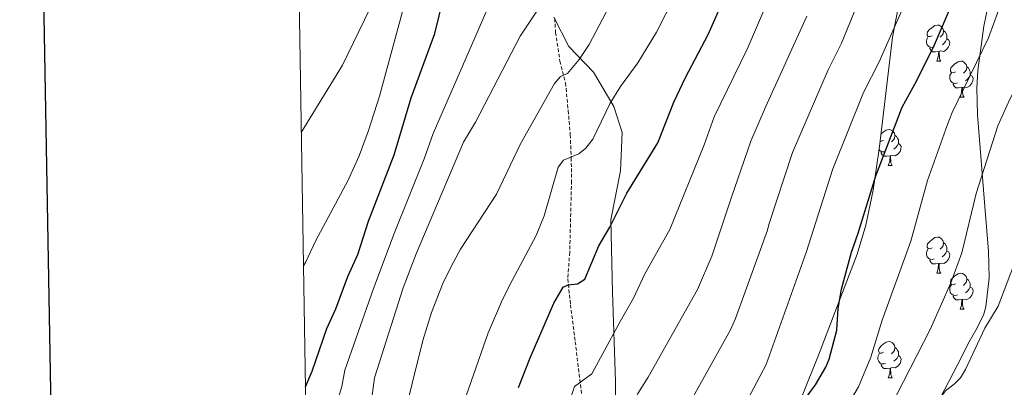
# Model space of a CAD drawing. Units: metres. Extents: x 616918 to 621423, y 4722085 to 4725131.
# Drawn here: x 617738 to 618011, y 4723786 to 4723888 of the extents above; entities that cross this region are included whole.
import ezdxf

# ---------------------------------------------------------------- set-up
doc = ezdxf.new("R2010")
doc.units = ezdxf.units.M
doc.header["$MEASUREMENT"] = 0
doc.linetypes.add('TRAZOSX2', pattern=[1.5, 1, -0.5])
for name, color, linetype, lineweight in [('Level 1', 19, 'Continuous', 0), ('Level 21', 19, 'Continuous', 0), ('Level 35', 92, 'TRAZOSX2', 0), ('Level 36', 19, 'Continuous', 40), ('Level 4', 36, 'Continuous', 30), ('Level 5', 36, 'Continuous', 0), ('Level 61', 19, 'Continuous', 0), ('Level 63', 7, 'Continuous', 0)]:
    doc.layers.add(name, color=color, linetype=linetype, lineweight=lineweight)

msp = doc.modelspace()

# ---------------------------------------------------------------- linework, layer by layer
at = {"layer": 'Level 1', "color": 19, "linetype": 'Continuous', "lineweight": 0, "ltscale": 0.5}
msp.add_polyline3d([(617903.24, 4723757.27, 839.36), (617903.24, 4723787.27, 842.58), (617902.44, 4723812.18, 847.06), (617901.97, 4723832.25, 850.19), (617904.66, 4723845.9, 851.5), (617905.11, 4723856.59, 853.05), (617902.83, 4723863.79, 854.6), (617897.2, 4723873.36, 858.08), (617890.35, 4723880.48, 860.89), (617886.14, 4723888.67, 863.88)], dxfattribs=at)
at = {"layer": 'Level 21', "color": 19, "linetype": 'TRAZOSX2', "lineweight": 0}
msp.add_polyline3d([(617886.4, 4723888.26, 863.77), (617886.61, 4723884.42, 861.97), (617887.85, 4723876.42, 860.57), (617889.38, 4723870.35, 858.56), (617890.14, 4723862.67, 857.36), (617890.72, 4723855.95, 855.36), (617890.97, 4723849.54, 854.56), (617891.06, 4723843.13, 854.36), (617890.55, 4723823.24, 850.95), (617890.02, 4723815.86, 850.15), (617890.77, 4723808.66, 848.95), (617892.1, 4723798.38, 846.46), (617893.87, 4723783.51, 843.91)], dxfattribs=at)
at = {"layer": 'Level 35', "color": 92, "linetype": 'Continuous', "lineweight": 0, "ltscale": 0.5}
for points in [[(617960.02, 4723615.16, 809.65), (617960.42, 4723615.26, 809.51), (617960.72, 4723617.2, 809.39), (617960.51, 4723620.25, 809.44), (617954.87, 4723659.15, 811.3), (617953.18, 4723671.51, 812.33), (617951.98, 4723683.8, 813.88), (617951.64, 4723688.67, 814.85), (617951.21, 4723695.81, 817), (617950.26, 4723714.52, 824.42), (617949.83, 4723724.01, 827.54), (617948.41, 4723745.3, 832.13), (617948.24, 4723752.78, 833.22), (617948.44, 4723757.71, 833.69), (617949.2, 4723763.92, 833.92), (617951.59, 4723773.41, 833.55), (617954.96, 4723782.85, 832.81), (617959.67, 4723794.6, 832.01), (617970.47, 4723822.69, 831.91), (617972.91, 4723830.76, 831.91), (617974.93, 4723840.56, 831.91), (617976.64, 4723852.7, 832.44), (617980.31, 4723883.08, 836.5), (617986.44, 4723914.86, 840.3)], [(618010.19, 4723908.32, 824.04), (618005.67, 4723886.19, 822.83), (618003.99, 4723873.84, 822.17), (618003.77, 4723868.91, 821.9), (618003.96, 4723861.44, 821.45), (618005.96, 4723835.99, 819.7), (618006.98, 4723823.54, 818.28), (618007.15, 4723816.11, 817.18), (618006.26, 4723808.03, 815.88), (618005.57, 4723805.73, 815.17), (618003.45, 4723801.62, 812.9)], [(618003.45, 4723801.62, 812.9), (618001.59, 4723798.35, 811.88), (617998.24, 4723791.73, 812.06), (617989.12, 4723774.12, 813.88), (617986.12, 4723770.11, 814.19), (617982.54, 4723766.39, 814.38), (617979.67, 4723762.76, 813.88), (617978.7, 4723760.7, 813.23), (617978.14, 4723758.51, 812.37), (617977.99, 4723756.22, 811.34), (617978.25, 4723753.88, 810.2), (617978.93, 4723751.53, 809.02), (617980.02, 4723749.22, 807.84), (617983.14, 4723745.18, 805.87), (617987.41, 4723741.55, 803.97), (617989.63, 4723740.12, 803.02), (617994.16, 4723738.04, 801.2), (617998.68, 4723737.06, 799.54), (618000.89, 4723737.01, 798.8), (618004.09, 4723737.47, 797.86), (618006.18, 4723738.12, 797.54), (618008.28, 4723738.98, 797.68), (618012.45, 4723741.27, 798.85)]]:
    msp.add_polyline3d(points, dxfattribs=at)
at = {"layer": 'Level 36', "color": 92, "linetype": 'Continuous', "lineweight": 0}
for points in [[(617991.28, 4723883.49), (617990.75, 4723883.23), (617990.22, 4723883.28), (617989.96, 4723883.65), (617989.9, 4723884.08), (617990.06, 4723884.6), (617990.54, 4723885.19), (617991.18, 4723885.72), (617992.08, 4723886.31), (617992.82, 4723886.47), (617993.25, 4723886.41), (617993.78, 4723886.1), (617994.31, 4723885.51), (617994.47, 4723884.87), (617994.36, 4723884.02), (617993.93, 4723883.49), (617993.51, 4723883.07)], [(617994.47, 4723884.87), (617994.94, 4723884.56), (617995.26, 4723883.92), (617995.42, 4723883.6), (617995.42, 4723883.02), (617995.42, 4723882.59), (617995.05, 4723881.9), (617994.63, 4723881.42), (617994.15, 4723881)], [(617991.87, 4723880.41), (617991.44, 4723880.25), (617990.86, 4723880.31), (617990.38, 4723880.52), (617989.96, 4723880.95), (617989.74, 4723881.53), (617989.74, 4723881.95), (617989.8, 4723882.54), (617990.22, 4723883.23)], [(617995.42, 4723882.59), (617995.87, 4723882.34), (617996.22, 4723881.73), (617996.11, 4723881), (617995.9, 4723880.36), (617995.31, 4723879.62), (617994.52, 4723879.14), (617993.67, 4723879.25), (617993.24, 4723879.12)], [(617993.13, 4723879.12), (617992.24, 4723879.03), (617991.39, 4723879.03), (617990.97, 4723879.46), (617990.65, 4723879.94), (617990.65, 4723880.25)], [(617992.58, 4723876.43), (617993.02, 4723877.59), (617993.13, 4723879.12), (617993.24, 4723879.12), (617993.27, 4723878.53), (617993.31, 4723877.85), (617993.38, 4723877.23), (617993.49, 4723876.83), (617993.71, 4723876.43)], [(617992.58, 4723876.43), (617993.71, 4723876.43)], [(617997.76, 4723873.46), (617997.23, 4723873.19), (617996.7, 4723873.25), (617996.43, 4723873.62), (617996.38, 4723874.04), (617996.54, 4723874.56), (617997.02, 4723875.16), (617997.65, 4723875.69), (617998.55, 4723876.27), (617999.3, 4723876.43), (617999.72, 4723876.38), (618000.25, 4723876.06), (618000.78, 4723875.48), (618000.94, 4723874.84), (618000.83, 4723873.99), (618000.41, 4723873.46), (617999.99, 4723873.03)], [(618000.94, 4723874.84), (618001.42, 4723874.52), (618001.73, 4723873.88), (618001.89, 4723873.56), (618001.89, 4723872.98), (618001.89, 4723872.56), (618001.52, 4723871.87), (618001.1, 4723871.39), (618000.62, 4723870.97)], [(617998.34, 4723870.38), (617997.92, 4723870.22), (617997.33, 4723870.28), (617996.86, 4723870.49), (617996.43, 4723870.91), (617996.22, 4723871.5), (617996.22, 4723871.92), (617996.27, 4723872.5), (617996.7, 4723873.19)], [(618001.89, 4723872.56), (618002.35, 4723872.31), (618002.69, 4723871.69), (618002.58, 4723870.97), (618002.37, 4723870.33), (618001.79, 4723869.59), (618000.99, 4723869.11), (618000.14, 4723869.21), (617999.71, 4723869.08)], [(617999.6, 4723869.08), (617998.71, 4723869), (617997.87, 4723869), (617997.44, 4723869.43), (617997.12, 4723869.9), (617997.12, 4723870.22)], [(617999.06, 4723866.4), (617999.49, 4723867.56), (617999.6, 4723869.08), (617999.71, 4723869.08), (617999.75, 4723868.5), (617999.78, 4723867.81), (617999.85, 4723867.2), (617999.97, 4723866.8), (618000.18, 4723866.4)], [(617999.06, 4723866.4), (618000.18, 4723866.4)], [(617977.05, 4723856.12), (617977.67, 4723856.64), (617978.57, 4723857.23), (617979.32, 4723857.39), (617979.74, 4723857.33), (617980.27, 4723857.02), (617980.8, 4723856.43), (617980.96, 4723855.79), (617980.85, 4723854.94), (617980.43, 4723854.41), (617980.01, 4723853.99)], [(617977.78, 4723854.41), (617977.25, 4723854.15), (617976.82, 4723854.19)], [(617980.96, 4723855.79), (617981.44, 4723855.48), (617981.75, 4723854.84), (617981.91, 4723854.52), (617981.91, 4723853.94), (617981.91, 4723853.51), (617981.54, 4723852.82), (617981.12, 4723852.34), (617980.64, 4723851.92)], [(617978.36, 4723851.33), (617977.94, 4723851.17), (617977.35, 4723851.23), (617976.88, 4723851.44), (617976.51, 4723851.8)], [(617981.91, 4723853.51), (617982.37, 4723853.26), (617982.71, 4723852.65), (617982.6, 4723851.92), (617982.39, 4723851.28), (617981.81, 4723850.54), (617981.01, 4723850.06), (617980.16, 4723850.17), (617979.73, 4723850.04)], [(617979.62, 4723850.04), (617978.73, 4723849.95), (617977.89, 4723849.95), (617977.46, 4723850.38), (617977.14, 4723850.86), (617977.14, 4723851.17)], [(617979.08, 4723847.35), (617979.51, 4723848.51), (617979.62, 4723850.04), (617979.73, 4723850.04), (617979.77, 4723849.45), (617979.8, 4723848.77), (617979.87, 4723848.15), (617979.99, 4723847.75), (617980.2, 4723847.35)], [(617979.08, 4723847.35), (617980.2, 4723847.35)], [(617991.28, 4723824.5), (617990.75, 4723824.24), (617990.22, 4723824.29), (617989.96, 4723824.66), (617989.9, 4723825.09), (617990.06, 4723825.61), (617990.54, 4723826.2), (617991.18, 4723826.73), (617992.08, 4723827.32), (617992.82, 4723827.48), (617993.24, 4723827.42), (617993.78, 4723827.11), (617994.3, 4723826.52), (617994.46, 4723825.88), (617994.36, 4723825.03), (617993.93, 4723824.5), (617993.51, 4723824.08)], [(617991.86, 4723821.42), (617991.44, 4723821.26), (617990.86, 4723821.32), (617990.38, 4723821.53), (617989.96, 4723821.96), (617989.74, 4723822.54), (617989.74, 4723822.96), (617989.8, 4723823.55), (617990.22, 4723824.24)], [(617994.46, 4723825.88), (617994.94, 4723825.57), (617995.26, 4723824.93), (617995.42, 4723824.61), (617995.42, 4723824.03), (617995.42, 4723823.6), (617995.04, 4723822.91), (617994.62, 4723822.43), (617994.14, 4723822.01)], [(617995.42, 4723823.6), (617995.87, 4723823.35), (617996.22, 4723822.74), (617996.1, 4723822.01), (617995.9, 4723821.37), (617995.31, 4723820.63), (617994.52, 4723820.15), (617993.66, 4723820.26), (617993.24, 4723820.13)], [(617993.12, 4723820.13), (617992.24, 4723820.04), (617991.39, 4723820.04), (617990.96, 4723820.47), (617990.64, 4723820.95), (617990.64, 4723821.26)], [(617992.58, 4723817.44), (617993.02, 4723818.6), (617993.12, 4723820.13), (617993.24, 4723820.13), (617993.27, 4723819.54), (617993.3, 4723818.86), (617993.38, 4723818.24), (617993.49, 4723817.84), (617993.7, 4723817.44)], [(617992.58, 4723817.44), (617993.7, 4723817.44)], [(617997.76, 4723814.47), (617997.22, 4723814.2), (617996.7, 4723814.26), (617996.43, 4723814.63), (617996.38, 4723815.05), (617996.54, 4723815.57), (617997.02, 4723816.17), (617997.65, 4723816.7), (617998.55, 4723817.28), (617999.3, 4723817.44), (617999.72, 4723817.39), (618000.25, 4723817.07), (618000.78, 4723816.49), (618000.94, 4723815.85), (618000.83, 4723815), (618000.4, 4723814.47), (617999.98, 4723814.04)], [(617998.34, 4723811.39), (617997.92, 4723811.23), (617997.33, 4723811.29), (617996.86, 4723811.5), (617996.43, 4723811.92), (617996.22, 4723812.51), (617996.22, 4723812.93), (617996.27, 4723813.51), (617996.7, 4723814.2)], [(618001.89, 4723813.57), (618002.34, 4723813.32), (618002.69, 4723812.7), (618002.58, 4723811.98), (618002.37, 4723811.34), (618001.78, 4723810.6), (618000.99, 4723810.12), (618000.14, 4723810.22), (617999.71, 4723810.09)], [(618000.94, 4723815.85), (618001.42, 4723815.53), (618001.73, 4723814.89), (618001.89, 4723814.57), (618001.89, 4723813.99), (618001.89, 4723813.57), (618001.52, 4723812.88), (618001.1, 4723812.4), (618000.62, 4723811.98)], [(617999.6, 4723810.09), (617998.71, 4723810.01), (617997.86, 4723810.01), (617997.44, 4723810.44), (617997.12, 4723810.91), (617997.12, 4723811.23)], [(617999.06, 4723807.41), (617999.49, 4723808.57), (617999.6, 4723810.09), (617999.71, 4723810.09), (617999.74, 4723809.51), (617999.78, 4723808.82), (617999.85, 4723808.21), (617999.96, 4723807.81), (618000.18, 4723807.41)], [(617999.06, 4723807.41), (618000.18, 4723807.41)], [(617977.78, 4723795.42), (617977.25, 4723795.15), (617976.72, 4723795.21), (617976.45, 4723795.58), (617976.4, 4723796), (617976.56, 4723796.52), (617977.04, 4723797.12), (617977.67, 4723797.65), (617978.57, 4723798.23), (617979.32, 4723798.39), (617979.74, 4723798.34), (617980.27, 4723798.02), (617980.8, 4723797.44), (617980.96, 4723796.8), (617980.85, 4723795.95), (617980.43, 4723795.42), (617980.01, 4723794.99)], [(617978.36, 4723792.34), (617977.94, 4723792.18), (617977.35, 4723792.24), (617976.88, 4723792.45), (617976.45, 4723792.87), (617976.24, 4723793.46), (617976.24, 4723793.88), (617976.29, 4723794.46), (617976.72, 4723795.15)], [(617981.91, 4723794.52), (617982.37, 4723794.27), (617982.71, 4723793.65), (617982.6, 4723792.93), (617982.39, 4723792.29), (617981.81, 4723791.55), (617981.01, 4723791.07), (617980.16, 4723791.17), (617979.73, 4723791.04)], [(617980.96, 4723796.8), (617981.44, 4723796.48), (617981.75, 4723795.84), (617981.91, 4723795.52), (617981.91, 4723794.94), (617981.91, 4723794.52), (617981.54, 4723793.83), (617981.12, 4723793.35), (617980.64, 4723792.93)], [(617979.62, 4723791.04), (617978.73, 4723790.96), (617977.89, 4723790.96), (617977.46, 4723791.39), (617977.14, 4723791.86), (617977.14, 4723792.18)], [(617979.08, 4723788.36), (617979.51, 4723789.52), (617979.62, 4723791.04), (617979.73, 4723791.04), (617979.77, 4723790.46), (617979.8, 4723789.77), (617979.87, 4723789.16), (617979.99, 4723788.76), (617980.2, 4723788.36)], [(617979.08, 4723788.36), (617980.2, 4723788.36)]]:
    msp.add_lwpolyline(points, dxfattribs=at)
at = {"layer": 'Level 4', "color": 36, "linetype": 'Continuous', "lineweight": 30}
for points in [[(617817.14, 4723785.83, 875), (617818.98, 4723790.14, 875), (617823.01, 4723802.01, 875), (617825.56, 4723807.56, 875), (617828.84, 4723816.54, 875), (617831.64, 4723822.62, 875), (617834.66, 4723831.86, 875), (617841.74, 4723850.34, 875), (617846.5, 4723866.17, 875), (617853.08, 4723884.13, 875), (617855.54, 4723894.4, 875)], [(617876.3, 4723785.68, 850), (617879.54, 4723793.92, 850), (617886.15, 4723809.14, 850), (617888.71, 4723813.59, 850), (617890.17, 4723814.24, 850), (617892.69, 4723814.49, 850), (617894.77, 4723815.78, 850), (617898.68, 4723825.01, 850), (617901.7, 4723830.27, 850), (617906.43, 4723839.68, 850), (617915.07, 4723853.67, 850), (617919.47, 4723864.99, 850), (617922.73, 4723871.87, 850), (617929.08, 4723883.83, 850), (617933.77, 4723894.6, 850)], [(617953.85, 4723779.58, 825), (617958.9, 4723786.37, 825), (617961.77, 4723791.25, 825), (617962.71, 4723793.56, 825), (617964.8, 4723801.61, 825), (617965.21, 4723807.58, 825), (617966.12, 4723812.97, 825), (617968.86, 4723823.29, 825), (617970.78, 4723828.57, 825), (617975.7, 4723844.5, 825), (617982.98, 4723863.62, 825), (617987.07, 4723871.04, 825), (617991.97, 4723880.98, 825), (617996.16, 4723890.71, 825)]]:
    msp.add_polyline3d(points, dxfattribs=at)
at = {"layer": 'Level 5', "color": 36, "linetype": 'Continuous', "lineweight": 0}
for points in [[(617819.36, 4723654.78, 860), (617820.66, 4723662.45, 860), (617821.01, 4723667.86, 860), (617822.79, 4723682.7, 860), (617825.58, 4723701.88, 860), (617827.16, 4723707.03, 860), (617830.9, 4723723.27, 860), (617842.59, 4723768.7, 860), (617843.82, 4723774.82, 860), (617849.71, 4723798.67, 860), (617852.16, 4723806.51, 860), (617855.32, 4723814.59, 860), (617857.6, 4723819.34, 860), (617860.22, 4723824.12, 860), (617870.22, 4723839.44, 860), (617876.91, 4723853.46, 860), (617886.33, 4723870.2, 860), (617887.98, 4723872.11, 860), (617889.97, 4723872.98, 860), (617893.16, 4723876.87, 860), (617895.97, 4723881.01, 860), (617912.67, 4723912.89, 860)], [(617972.2, 4723896.45, 835), (617966.07, 4723881.41, 835), (617962.41, 4723874, 835), (617952.53, 4723850.96, 835), (617945.9, 4723830.97, 835), (617945.57, 4723829.4, 835), (617936.6, 4723804.8, 835), (617935.27, 4723801.67, 835), (617922.62, 4723779.05, 835), (617919.61, 4723771.68, 835), (617917.94, 4723765.88, 835), (617912.28, 4723753.64, 835), (617906.31, 4723729.71, 835), (617905.03, 4723717.04, 835), (617900.47, 4723711.88, 835), (617897.88, 4723703.46, 835), (617895.77, 4723695.15, 835), (617894.65, 4723689.96, 835), (617894.35, 4723686.64, 835), (617893.14, 4723681.59, 835)], [(617816.56, 4723819.49, 880), (617817.2, 4723820.58, 880), (617819.89, 4723826.38, 880), (617828.94, 4723843.29, 880), (617832, 4723850.12, 880), (617834.64, 4723857.12, 880), (617837.68, 4723866.66, 880), (617844.92, 4723893.33, 880)], [(617817.64, 4723756.29, 870), (617818.69, 4723758.82, 870), (617822.42, 4723769.03, 870), (617822.81, 4723771.62, 870), (617827.21, 4723785.95, 870), (617828.05, 4723790.42, 870), (617835.97, 4723813.16, 870), (617841.75, 4723828.49, 870), (617850.1, 4723849.27, 870), (617852.6, 4723856.33, 870), (617869.17, 4723894.46, 870)], [(617860.5, 4723779.61, 855), (617867.93, 4723800.85, 855), (617871.83, 4723810.12, 855), (617874.51, 4723815.36, 855), (617881.26, 4723827.96, 855), (617883.49, 4723833.35, 855), (617887.39, 4723846.95, 855), (617888.83, 4723848.87, 855), (617893.11, 4723850.61, 855), (617895.01, 4723852.24, 855), (617896.94, 4723854.76, 855), (617901.76, 4723864.7, 855), (617904.71, 4723869.37, 855), (617909.48, 4723875.96, 855), (617914.7, 4723884.5, 855), (617919.79, 4723894.6, 855)], [(617984.54, 4723894.43, 830), (617976.57, 4723876.22, 830), (617972.2, 4723867.66, 830), (617963.67, 4723846.47, 830), (617956.32, 4723823.18, 830), (617945.13, 4723792.01, 830), (617935.74, 4723774.18, 830), (617931.88, 4723762.73, 830), (617929.09, 4723750.37, 830), (617926.77, 4723744.22, 830), (617923.82, 4723738.82, 830), (617920.83, 4723734.95, 830)], [(617834.95, 4723890.99, 885), (617827.37, 4723875.28, 885), (617815.93, 4723856.54, 885)], [(617818.21, 4723722.44, 865), (617818.88, 4723724.73, 865), (617821.05, 4723729.96, 865), (617824.14, 4723735.71, 865), (617830.02, 4723749.87, 865), (617831.32, 4723755.28, 865), (617832.52, 4723765.46, 865), (617835.1, 4723779.3, 865), (617836.32, 4723788.33, 865), (617844.22, 4723813.32, 865), (617847.86, 4723822.83, 865), (617861.04, 4723853.87, 865), (617864.35, 4723859.41, 865), (617876.8, 4723883.4, 865), (617881.61, 4723890.62, 865)], [(617944.81, 4723891.15, 845), (617939.86, 4723879.79, 845), (617930.72, 4723860.89, 845), (617927.91, 4723853.17, 845), (617918.35, 4723829.63, 845), (617911.44, 4723817.28, 845), (617908.26, 4723810.49, 845), (617904.58, 4723803.95, 845), (617896.68, 4723789.41, 845), (617891.86, 4723785.94, 845), (617881.03, 4723753.38, 845)], [(617916.09, 4723583.53, 820), (617919.14, 4723597.34, 820), (617921.63, 4723610.97, 820), (617928.14, 4723659.12, 820), (617930.62, 4723668.95, 820), (617932.81, 4723676.09, 820), (617934.42, 4723687.3, 820), (617937.78, 4723703.49, 820), (617940.7, 4723713.93, 820), (617943.94, 4723723.98, 820), (617948.19, 4723732.27, 820), (617951.38, 4723739.73, 820), (617959.41, 4723764.31, 820), (617965.4, 4723776.56, 820), (617970.8, 4723785.79, 820), (617974.31, 4723794.11, 820), (617977.44, 4723804.41, 820), (617985.34, 4723826.35, 820), (617990.06, 4723843.22, 820), (617995.54, 4723858.75, 820), (617996.87, 4723862.13, 820), (618006.96, 4723882.88, 820), (618010.52, 4723892.53, 820)], [(617956.48, 4723888.92, 840), (617944.96, 4723863.66, 840), (617940.95, 4723854.19, 840), (617935.43, 4723838.26, 840), (617930.02, 4723822.16, 840), (617926.08, 4723812.91, 840), (617912.39, 4723788.55, 840), (617909.51, 4723783.92, 840), (617905.88, 4723775.85, 840), (617903.24, 4723767.67, 840), (617901.82, 4723757.14, 840), (617900.95, 4723754.8, 840), (617899.38, 4723753.03, 840), (617897.17, 4723751.82, 840), (617895.62, 4723749.96, 840), (617894.61, 4723747.32, 840), (617892.14, 4723736.38, 840), (617890.58, 4723725.65, 840), (617887.52, 4723714.36, 840), (617884.33, 4723704.89, 840), (617881.03, 4723691.61, 840)], [(617930.65, 4723581.92, 815), (617934.58, 4723606.82, 815), (617937.04, 4723635.87, 815), (617939.12, 4723653.09, 815), (617941.45, 4723658.4, 815), (617943.01, 4723663.74, 815), (617946.28, 4723682.98, 815), (617948.5, 4723694.04, 815), (617949.59, 4723702.9, 815), (617951.18, 4723711.06, 815), (617955.45, 4723723.44, 815), (617959.29, 4723731.27, 815), (617968.85, 4723757.07, 815), (617973.73, 4723766.78, 815), (617977.81, 4723776.48, 815), (617990.79, 4723801.77, 815), (617996.53, 4723814.72, 815), (617999.57, 4723823.12, 815), (618003.53, 4723839.59, 815), (618009.56, 4723858.46, 815), (618012.86, 4723865.86, 815), (618018.99, 4723877.9, 815), (618023.43, 4723888.47, 815)], [(617945.73, 4723589.86, 810), (617946.78, 4723605.51, 810), (617948.18, 4723618.15, 810), (617949.13, 4723634.12, 810), (617951.06, 4723651.51, 810), (617952.7, 4723657.54, 810), (617953.83, 4723663.6, 810), (617959.07, 4723700.54, 810), (617960.87, 4723709.35, 810), (617963.63, 4723718.12, 810), (617967.74, 4723727.63, 810), (617974, 4723745.82, 810), (617977.88, 4723755.16, 810), (617984.68, 4723768.6, 810), (617988.94, 4723774.69, 810), (617992.19, 4723780.98, 810), (617995.15, 4723784.79, 810), (617997.47, 4723786.52, 810), (617999.17, 4723788.36, 810), (618000.6, 4723790.63, 810), (618005.98, 4723802.11, 810), (618009.66, 4723808.25, 810), (618013.94, 4723819.44, 810)]]:
    msp.add_polyline3d(points, dxfattribs=at)
at = {"layer": 'Level 61', "color": 19, "linetype": 'Continuous', "lineweight": 0}
msp.add_lwpolyline([(617839.09, 4722493.94), (617799.78, 4724807.27), (621214.33, 4724866.23), (621254.79, 4722552.91), (617839.09, 4722493.94)], close=True, dxfattribs=at)
at = {"layer": 'Level 63', "linetype": 'Continuous', "lineweight": 30}
msp.add_lwpolyline([(617726.83, 4724855.92), (617770.54, 4722441.34), (621324.93, 4722505.71), (621281.28, 4724917.28), (617726.83, 4724855.92)], dxfattribs=at)

doc.saveas('drawing.dxf')
